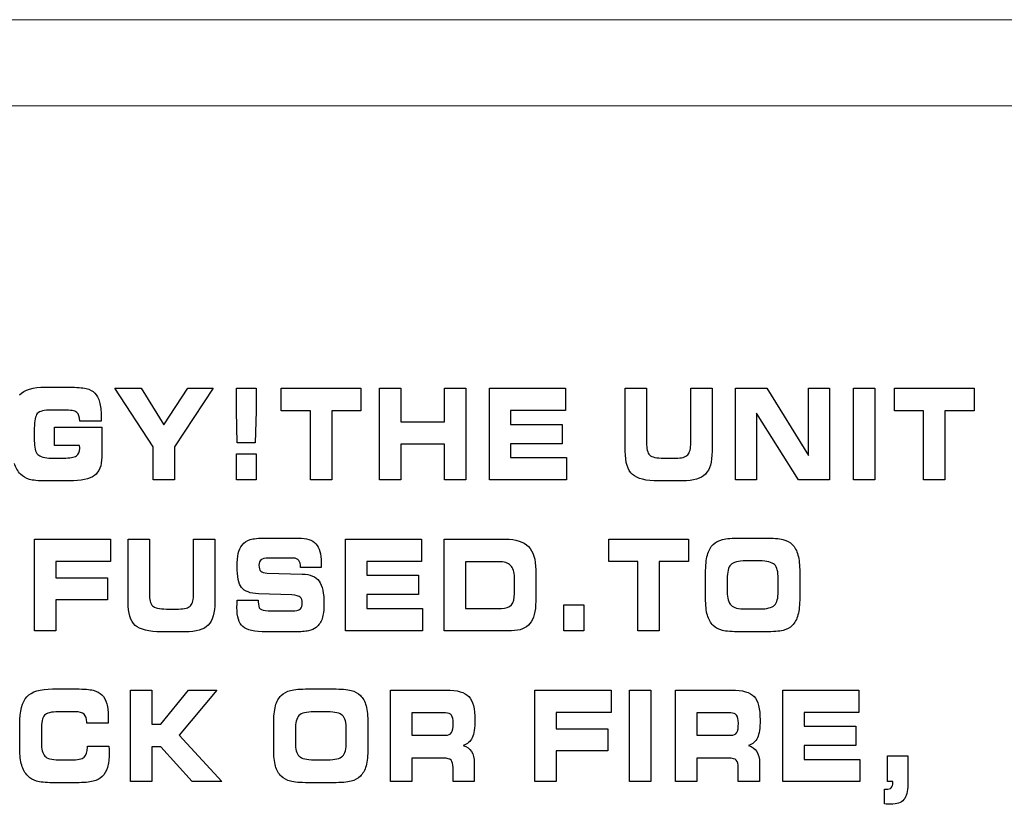
# Model space of a CAD drawing. Units: millimetres. Extents: x -947 to 680, y 488 to 1635.
# Drawn here: x -409 to -392, y 893 to 907 of the extents above; entities that cross this region are included whole.
import ezdxf

# ---------------------------------------------------------------- set-up
doc = ezdxf.new("R2010")
doc.units = ezdxf.units.MM

msp = doc.modelspace()

# ---------------------------------------------------------------- linework, layer by layer
at = {"lineweight": 15}
for points in [[(-201.398, 906.829), (-201.398, 906.829), (-623.51, 906.829), (-623.51, 906.829)], [(-201.398, 905.353), (-201.398, 905.353), (-623.51, 905.353), (-623.51, 905.353)]]:
    msp.add_open_spline(points, degree=3, dxfattribs=at)
for points in [[(-409.035, 900.409), (-408.954, 900.498), (-408.807, 900.542), (-408.594, 900.542)], [(-408.594, 900.542), (-408.594, 900.542), (-408.187, 900.542), (-408.187, 900.542)], [(-408.187, 900.542), (-408.056, 900.542), (-407.959, 900.535), (-407.897, 900.519)], [(-407.897, 900.519), (-407.834, 900.504), (-407.785, 900.477), (-407.749, 900.441)], [(-407.749, 900.441), (-407.711, 900.403), (-407.684, 900.352), (-407.666, 900.288)], [(-406.747, 899.52), (-406.747, 899.52), (-407.404, 900.523), (-407.404, 900.523)], [(-407.404, 900.523), (-407.404, 900.523), (-406.956, 900.523), (-406.956, 900.523)], [(-406.956, 900.523), (-406.956, 900.523), (-406.565, 899.9), (-406.565, 899.9)], [(-406.565, 899.9), (-406.565, 899.9), (-406.154, 900.523), (-406.154, 900.523)], [(-405.723, 900.523), (-405.723, 900.523), (-406.382, 899.52), (-406.382, 899.52)], [(-406.154, 900.523), (-406.154, 900.523), (-405.723, 900.523), (-405.723, 900.523)], [(-405.323, 900.131), (-405.323, 900.131), (-405.323, 900.523), (-405.323, 900.523)], [(-405.323, 900.523), (-405.323, 900.523), (-404.985, 900.523), (-404.985, 900.523)], [(-404.985, 900.523), (-404.985, 900.523), (-404.985, 900.131), (-404.985, 900.131)], [(-404.555, 900.139), (-404.555, 900.139), (-404.555, 900.523), (-404.555, 900.523)], [(-404.555, 900.523), (-404.555, 900.523), (-403.193, 900.523), (-403.193, 900.523)], [(-403.193, 900.523), (-403.193, 900.523), (-403.193, 900.139), (-403.193, 900.139)], [(-402.871, 898.957), (-402.871, 898.957), (-402.871, 900.523), (-402.871, 900.523)], [(-402.871, 900.523), (-402.871, 900.523), (-402.507, 900.523), (-402.507, 900.523)], [(-402.507, 900.523), (-402.507, 900.523), (-402.507, 899.948), (-402.507, 899.948)], [(-401.761, 899.948), (-401.761, 899.948), (-401.761, 900.523), (-401.761, 900.523)], [(-401.761, 900.523), (-401.761, 900.523), (-401.395, 900.523), (-401.395, 900.523)], [(-401.395, 900.523), (-401.395, 900.523), (-401.395, 898.957), (-401.395, 898.957)], [(-400.992, 898.957), (-400.992, 898.957), (-400.992, 900.523), (-400.992, 900.523)], [(-400.992, 900.523), (-400.992, 900.523), (-399.689, 900.523), (-399.689, 900.523)], [(-399.689, 900.523), (-399.689, 900.523), (-399.689, 900.141), (-399.689, 900.141)], [(-398.665, 900.523), (-398.665, 900.523), (-398.302, 900.523), (-398.302, 900.523)], [(-398.665, 899.446), (-398.665, 899.446), (-398.665, 900.523), (-398.665, 900.523)], [(-398.302, 900.523), (-398.302, 900.523), (-398.302, 899.594), (-398.302, 899.594)], [(-397.544, 899.594), (-397.544, 899.594), (-397.544, 900.523), (-397.544, 900.523)], [(-397.544, 900.523), (-397.544, 900.523), (-397.179, 900.523), (-397.179, 900.523)], [(-397.179, 900.523), (-397.179, 900.523), (-397.179, 899.446), (-397.179, 899.446)], [(-396.779, 898.957), (-396.779, 898.957), (-396.779, 900.523), (-396.779, 900.523)], [(-396.779, 900.523), (-396.779, 900.523), (-396.24, 900.523), (-396.24, 900.523)], [(-396.24, 900.523), (-396.24, 900.523), (-395.53, 899.375), (-395.53, 899.375)], [(-395.53, 899.375), (-395.53, 899.375), (-395.53, 900.523), (-395.53, 900.523)], [(-395.53, 900.523), (-395.53, 900.523), (-395.167, 900.523), (-395.167, 900.523)], [(-395.167, 900.523), (-395.167, 900.523), (-395.167, 898.957), (-395.167, 898.957)], [(-394.756, 898.957), (-394.756, 898.957), (-394.756, 900.523), (-394.756, 900.523)], [(-394.756, 900.523), (-394.756, 900.523), (-394.391, 900.523), (-394.391, 900.523)], [(-394.391, 900.523), (-394.391, 900.523), (-394.391, 898.957), (-394.391, 898.957)], [(-394.056, 900.139), (-394.056, 900.139), (-394.056, 900.523), (-394.056, 900.523)], [(-394.056, 900.523), (-394.056, 900.523), (-392.694, 900.523), (-392.694, 900.523)], [(-392.694, 900.523), (-392.694, 900.523), (-392.694, 900.139), (-392.694, 900.139)], [(-408.732, 900.092), (-408.766, 900.052), (-408.784, 899.969), (-408.784, 899.843)], [(-408.492, 900.151), (-408.617, 900.151), (-408.697, 900.131), (-408.732, 900.092)], [(-408.28, 900.151), (-408.28, 900.151), (-408.492, 900.151), (-408.492, 900.151)], [(-408.056, 900.111), (-408.089, 900.138), (-408.164, 900.151), (-408.28, 900.151)], [(-408.006, 899.962), (-408.006, 900.035), (-408.023, 900.084), (-408.056, 900.111)], [(-405.312, 899.592), (-405.312, 899.592), (-405.323, 900.131), (-405.323, 900.131)], [(-404.985, 900.131), (-404.985, 900.131), (-405.002, 899.592), (-405.002, 899.592)], [(-404.056, 900.139), (-404.056, 900.139), (-404.555, 900.139), (-404.555, 900.139)], [(-404.056, 898.957), (-404.056, 898.957), (-404.056, 900.139), (-404.056, 900.139)], [(-403.193, 900.139), (-403.193, 900.139), (-403.692, 900.139), (-403.692, 900.139)], [(-403.692, 900.139), (-403.692, 900.139), (-403.692, 898.957), (-403.692, 898.957)], [(-399.689, 900.141), (-399.689, 900.141), (-400.628, 900.141), (-400.628, 900.141)], [(-400.628, 900.141), (-400.628, 900.141), (-400.628, 899.905), (-400.628, 899.905)], [(-395.701, 898.957), (-395.701, 898.957), (-396.416, 900.096), (-396.416, 900.096)], [(-396.416, 900.096), (-396.416, 900.096), (-396.416, 898.957), (-396.416, 898.957)], [(-393.557, 900.139), (-393.557, 900.139), (-394.056, 900.139), (-394.056, 900.139)], [(-393.557, 898.957), (-393.557, 898.957), (-393.557, 900.139), (-393.557, 900.139)], [(-392.694, 900.139), (-392.694, 900.139), (-393.193, 900.139), (-393.193, 900.139)], [(-393.193, 900.139), (-393.193, 900.139), (-393.193, 898.957), (-393.193, 898.957)], [(-408.006, 899.958), (-408.006, 899.958), (-408.006, 899.962), (-408.006, 899.962)], [(-407.641, 899.958), (-407.641, 899.958), (-408.006, 899.958), (-408.006, 899.958)], [(-407.64, 899.993), (-407.64, 899.98), (-407.64, 899.969), (-407.641, 899.958)], [(-402.507, 899.948), (-402.507, 899.948), (-401.761, 899.948), (-401.761, 899.948)], [(-400.628, 899.905), (-400.628, 899.905), (-399.743, 899.905), (-399.743, 899.905)], [(-399.743, 899.905), (-399.743, 899.905), (-399.743, 899.575), (-399.743, 899.575)], [(-408.784, 899.843), (-408.784, 899.843), (-408.784, 899.625), (-408.784, 899.625)], [(-408.436, 899.543), (-408.436, 899.543), (-408.436, 899.859), (-408.436, 899.859)], [(-408.436, 899.859), (-408.436, 899.859), (-407.629, 899.859), (-407.629, 899.859)], [(-407.629, 899.859), (-407.629, 899.859), (-407.629, 899.345), (-407.629, 899.345)], [(-408.784, 899.625), (-408.784, 899.512), (-408.764, 899.435), (-408.725, 899.392)], [(-405.002, 899.592), (-405.002, 899.592), (-405.312, 899.592), (-405.312, 899.592)], [(-401.761, 899.569), (-401.761, 899.569), (-402.507, 899.569), (-402.507, 899.569)], [(-402.507, 899.569), (-402.507, 899.569), (-402.507, 898.957), (-402.507, 898.957)], [(-401.761, 898.957), (-401.761, 898.957), (-401.761, 899.569), (-401.761, 899.569)], [(-399.743, 899.575), (-399.743, 899.575), (-400.628, 899.575), (-400.628, 899.575)], [(-400.628, 899.575), (-400.628, 899.575), (-400.628, 899.336), (-400.628, 899.336)], [(-398.302, 899.594), (-398.302, 899.489), (-398.283, 899.417), (-398.247, 899.381)], [(-397.596, 899.385), (-397.561, 899.423), (-397.544, 899.493), (-397.544, 899.594)], [(-408.008, 899.543), (-408.008, 899.543), (-408.436, 899.543), (-408.436, 899.543)], [(-408.008, 899.537), (-408.008, 899.539), (-408.008, 899.541), (-408.008, 899.543)], [(-406.747, 898.957), (-406.747, 898.957), (-406.747, 899.52), (-406.747, 899.52)], [(-406.382, 899.52), (-406.382, 899.52), (-406.382, 898.957), (-406.382, 898.957)], [(-405.323, 898.957), (-405.323, 898.957), (-405.323, 899.401), (-405.323, 899.401)], [(-405.323, 899.401), (-405.323, 899.401), (-404.985, 899.401), (-404.985, 899.401)], [(-404.985, 899.401), (-404.985, 899.401), (-404.985, 898.957), (-404.985, 898.957)], [(-398.542, 899.049), (-398.624, 899.122), (-398.665, 899.255), (-398.665, 899.446)], [(-397.179, 899.446), (-397.179, 899.261), (-397.217, 899.131), (-397.293, 899.054)], [(-409.019, 899.054), (-409.067, 899.104), (-409.102, 899.165), (-409.123, 899.237)], [(-408.725, 899.392), (-408.685, 899.351), (-408.607, 899.329), (-408.491, 899.329)], [(-408.491, 899.329), (-408.491, 899.329), (-408.28, 899.329), (-408.28, 899.329)], [(-408.28, 899.329), (-408.175, 899.329), (-408.103, 899.342), (-408.064, 899.367)], [(-407.629, 899.345), (-407.629, 899.198), (-407.67, 899.093), (-407.754, 899.031)], [(-400.628, 899.336), (-400.628, 899.336), (-399.674, 899.336), (-399.674, 899.336)], [(-399.674, 899.336), (-399.674, 899.336), (-399.674, 898.957), (-399.674, 898.957)], [(-398.247, 899.381), (-398.21, 899.345), (-398.13, 899.327), (-398.007, 899.327)], [(-398.007, 899.327), (-398.007, 899.327), (-397.801, 899.327), (-397.801, 899.327)], [(-397.801, 899.327), (-397.699, 899.327), (-397.63, 899.346), (-397.596, 899.385)], [(-408.868, 898.964), (-408.927, 898.982), (-408.978, 899.012), (-409.019, 899.054)], [(-408.593, 898.938), (-408.717, 898.938), (-408.809, 898.947), (-408.868, 898.964)], [(-408.187, 898.938), (-408.187, 898.938), (-408.593, 898.938), (-408.593, 898.938)], [(-407.754, 899.031), (-407.836, 898.969), (-407.981, 898.938), (-408.187, 898.938)], [(-406.382, 898.957), (-406.382, 898.957), (-406.747, 898.957), (-406.747, 898.957)], [(-404.985, 898.957), (-404.985, 898.957), (-405.323, 898.957), (-405.323, 898.957)], [(-403.692, 898.957), (-403.692, 898.957), (-404.056, 898.957), (-404.056, 898.957)], [(-402.507, 898.957), (-402.507, 898.957), (-402.871, 898.957), (-402.871, 898.957)], [(-401.395, 898.957), (-401.395, 898.957), (-401.761, 898.957), (-401.761, 898.957)], [(-399.674, 898.957), (-399.674, 898.957), (-400.992, 898.957), (-400.992, 898.957)], [(-398.091, 898.938), (-398.31, 898.938), (-398.46, 898.975), (-398.542, 899.049)], [(-397.685, 898.938), (-397.685, 898.938), (-398.091, 898.938), (-398.091, 898.938)], [(-397.293, 899.054), (-397.368, 898.976), (-397.499, 898.938), (-397.685, 898.938)], [(-396.416, 898.957), (-396.416, 898.957), (-396.779, 898.957), (-396.779, 898.957)], [(-395.167, 898.957), (-395.167, 898.957), (-395.701, 898.957), (-395.701, 898.957)], [(-394.391, 898.957), (-394.391, 898.957), (-394.756, 898.957), (-394.756, 898.957)], [(-393.193, 898.957), (-393.193, 898.957), (-393.557, 898.957), (-393.557, 898.957)], [(-408.78, 896.376), (-408.78, 896.376), (-408.78, 897.941), (-408.78, 897.941)], [(-408.78, 897.941), (-408.78, 897.941), (-407.477, 897.941), (-407.477, 897.941)], [(-407.477, 897.941), (-407.477, 897.941), (-407.477, 897.56), (-407.477, 897.56)], [(-407.178, 897.941), (-407.178, 897.941), (-406.814, 897.941), (-406.814, 897.941)], [(-407.178, 896.864), (-407.178, 896.864), (-407.178, 897.941), (-407.178, 897.941)], [(-406.814, 897.941), (-406.814, 897.941), (-406.814, 897.013), (-406.814, 897.013)], [(-406.056, 897.013), (-406.056, 897.013), (-406.056, 897.941), (-406.056, 897.941)], [(-406.056, 897.941), (-406.056, 897.941), (-405.692, 897.941), (-405.692, 897.941)], [(-405.692, 897.941), (-405.692, 897.941), (-405.692, 896.864), (-405.692, 896.864)], [(-405.227, 897.84), (-405.192, 897.884), (-405.146, 897.915), (-405.09, 897.933)], [(-405.09, 897.933), (-405.034, 897.951), (-404.943, 897.96), (-404.817, 897.96)], [(-404.817, 897.96), (-404.817, 897.96), (-404.261, 897.96), (-404.261, 897.96)], [(-404.261, 897.96), (-404.123, 897.96), (-404.024, 897.927), (-403.963, 897.862)], [(-403.456, 896.376), (-403.456, 896.376), (-403.456, 897.941), (-403.456, 897.941)], [(-403.456, 897.941), (-403.456, 897.941), (-402.152, 897.941), (-402.152, 897.941)], [(-402.152, 897.941), (-402.152, 897.941), (-402.152, 897.56), (-402.152, 897.56)], [(-401.766, 896.376), (-401.766, 896.376), (-401.766, 897.941), (-401.766, 897.941)], [(-401.766, 897.941), (-401.766, 897.941), (-400.72, 897.941), (-400.72, 897.941)], [(-400.72, 897.941), (-400.538, 897.941), (-400.406, 897.899), (-400.323, 897.816)], [(-398.947, 897.558), (-398.947, 897.558), (-398.947, 897.941), (-398.947, 897.941)], [(-398.947, 897.941), (-398.947, 897.941), (-397.585, 897.941), (-397.585, 897.941)], [(-397.585, 897.941), (-397.585, 897.941), (-397.585, 897.558), (-397.585, 897.558)], [(-397.161, 897.851), (-397.12, 897.89), (-397.067, 897.918), (-397.001, 897.935)], [(-397.001, 897.935), (-396.934, 897.952), (-396.834, 897.96), (-396.698, 897.96)], [(-396.698, 897.96), (-396.698, 897.96), (-396.27, 897.96), (-396.27, 897.96)], [(-396.27, 897.96), (-396.134, 897.96), (-396.033, 897.952), (-395.966, 897.935)], [(-395.966, 897.935), (-395.899, 897.918), (-395.845, 897.89), (-395.806, 897.851)], [(-405.291, 897.695), (-405.277, 897.754), (-405.256, 897.802), (-405.227, 897.84)], [(-400.323, 897.816), (-400.24, 897.732), (-400.199, 897.599), (-400.199, 897.416)], [(-397.26, 897.669), (-397.24, 897.745), (-397.206, 897.806), (-397.161, 897.851)], [(-395.806, 897.851), (-395.761, 897.807), (-395.729, 897.746), (-395.708, 897.67)], [(-407.477, 897.56), (-407.477, 897.56), (-408.416, 897.56), (-408.416, 897.56)], [(-408.416, 897.56), (-408.416, 897.56), (-408.416, 897.28), (-408.416, 897.28)], [(-404.766, 897.617), (-404.836, 897.617), (-404.882, 897.608), (-404.904, 897.589)], [(-404.346, 897.617), (-404.346, 897.617), (-404.766, 897.617), (-404.766, 897.617)], [(-404.256, 897.578), (-404.276, 897.604), (-404.306, 897.617), (-404.346, 897.617)], [(-404.226, 897.461), (-404.226, 897.513), (-404.236, 897.551), (-404.256, 897.578)], [(-402.152, 897.56), (-402.152, 897.56), (-403.092, 897.56), (-403.092, 897.56)], [(-403.092, 897.56), (-403.092, 897.56), (-403.092, 897.323), (-403.092, 897.323)], [(-400.831, 897.556), (-400.831, 897.556), (-401.402, 897.556), (-401.402, 897.556)], [(-401.402, 897.556), (-401.402, 897.556), (-401.402, 896.757), (-401.402, 896.757)], [(-400.628, 897.491), (-400.671, 897.534), (-400.739, 897.556), (-400.831, 897.556)], [(-398.448, 897.558), (-398.448, 897.558), (-398.947, 897.558), (-398.947, 897.558)], [(-398.448, 896.376), (-398.448, 896.376), (-398.448, 897.558), (-398.448, 897.558)], [(-397.585, 897.558), (-397.585, 897.558), (-398.084, 897.558), (-398.084, 897.558)], [(-398.084, 897.558), (-398.084, 897.558), (-398.084, 896.376), (-398.084, 896.376)], [(-397.29, 897.358), (-397.29, 897.489), (-397.28, 897.593), (-397.26, 897.669)], [(-396.6, 897.569), (-396.731, 897.569), (-396.817, 897.548), (-396.858, 897.505)], [(-396.367, 897.569), (-396.367, 897.569), (-396.6, 897.569), (-396.6, 897.569)], [(-396.11, 897.506), (-396.153, 897.548), (-396.238, 897.569), (-396.367, 897.569)], [(-395.708, 897.67), (-395.688, 897.594), (-395.678, 897.496), (-395.678, 897.377)], [(-404.908, 897.396), (-404.887, 897.376), (-404.85, 897.363), (-404.795, 897.358)], [(-404.226, 897.455), (-404.226, 897.455), (-404.226, 897.461), (-404.226, 897.461)], [(-403.875, 897.455), (-403.875, 897.455), (-404.226, 897.455), (-404.226, 897.455)], [(-403.872, 897.509), (-403.873, 897.498), (-403.874, 897.48), (-403.875, 897.455)], [(-400.562, 897.288), (-400.562, 897.38), (-400.584, 897.448), (-400.628, 897.491)], [(-400.199, 897.416), (-400.199, 897.416), (-400.199, 896.878), (-400.199, 896.878)], [(-396.858, 897.505), (-396.899, 897.462), (-396.919, 897.381), (-396.919, 897.261)], [(-396.047, 897.27), (-396.047, 897.384), (-396.068, 897.463), (-396.11, 897.506)], [(-395.678, 897.377), (-395.678, 897.377), (-395.678, 896.94), (-395.678, 896.94)], [(-408.416, 897.28), (-408.416, 897.28), (-407.532, 897.28), (-407.532, 897.28)], [(-407.532, 897.28), (-407.532, 897.28), (-407.532, 896.902), (-407.532, 896.902)], [(-404.795, 897.358), (-404.795, 897.358), (-404.196, 897.345), (-404.196, 897.345)], [(-404.196, 897.345), (-404.059, 897.34), (-403.963, 897.3), (-403.907, 897.224)], [(-403.092, 897.323), (-403.092, 897.323), (-402.207, 897.323), (-402.207, 897.323)], [(-402.207, 897.323), (-402.207, 897.323), (-402.207, 896.994), (-402.207, 896.994)], [(-400.562, 897.013), (-400.562, 897.013), (-400.562, 897.288), (-400.562, 897.288)], [(-397.29, 896.931), (-397.29, 896.931), (-397.29, 897.358), (-397.29, 897.358)], [(-396.919, 897.261), (-396.919, 897.261), (-396.919, 897.043), (-396.919, 897.043)], [(-396.047, 897.048), (-396.047, 897.048), (-396.047, 897.27), (-396.047, 897.27)], [(-404.945, 897.007), (-405.088, 897.012), (-405.185, 897.048), (-405.235, 897.114)], [(-396.919, 897.043), (-396.919, 896.931), (-396.898, 896.853), (-396.855, 896.811)], [(-396.11, 896.812), (-396.068, 896.854), (-396.047, 896.933), (-396.047, 897.048)], [(-407.532, 896.902), (-407.532, 896.902), (-408.416, 896.902), (-408.416, 896.902)], [(-408.416, 896.902), (-408.416, 896.902), (-408.416, 896.376), (-408.416, 896.376)], [(-406.814, 897.013), (-406.814, 896.907), (-406.796, 896.836), (-406.759, 896.8)], [(-406.109, 896.803), (-406.074, 896.841), (-406.056, 896.911), (-406.056, 897.013)], [(-405.313, 896.818), (-405.312, 896.839), (-405.311, 896.865), (-405.309, 896.896)], [(-405.309, 896.896), (-405.309, 896.896), (-404.95, 896.897), (-404.95, 896.897)], [(-404.95, 896.897), (-404.95, 896.897), (-404.95, 896.869), (-404.95, 896.869)], [(-404.95, 896.869), (-404.95, 896.81), (-404.938, 896.77), (-404.917, 896.749)], [(-404.373, 896.99), (-404.373, 896.99), (-404.945, 897.007), (-404.945, 897.007)], [(-404.229, 896.949), (-404.252, 896.969), (-404.3, 896.983), (-404.373, 896.99)], [(-402.207, 896.994), (-402.207, 896.994), (-403.092, 896.994), (-403.092, 896.994)], [(-403.092, 896.994), (-403.092, 896.994), (-403.092, 896.754), (-403.092, 896.754)], [(-400.616, 896.819), (-400.58, 896.86), (-400.562, 896.925), (-400.562, 897.013)], [(-400.199, 896.878), (-400.199, 896.704), (-400.231, 896.576), (-400.298, 896.496)], [(-397.26, 896.642), (-397.28, 896.715), (-397.29, 896.811), (-397.29, 896.931)], [(-395.678, 896.94), (-395.678, 896.82), (-395.688, 896.722), (-395.708, 896.646)], [(-407.055, 896.467), (-407.137, 896.541), (-407.178, 896.673), (-407.178, 896.864)], [(-406.759, 896.8), (-406.723, 896.764), (-406.643, 896.746), (-406.52, 896.746)], [(-406.52, 896.746), (-406.52, 896.746), (-406.314, 896.746), (-406.314, 896.746)], [(-406.314, 896.746), (-406.212, 896.746), (-406.143, 896.765), (-406.109, 896.803)], [(-405.692, 896.864), (-405.692, 896.68), (-405.73, 896.549), (-405.805, 896.472)], [(-404.917, 896.749), (-404.895, 896.729), (-404.849, 896.718), (-404.779, 896.718)], [(-404.779, 896.718), (-404.779, 896.718), (-404.321, 896.718), (-404.321, 896.718)], [(-404.321, 896.718), (-404.276, 896.718), (-404.244, 896.729), (-404.225, 896.749)], [(-403.092, 896.754), (-403.092, 896.754), (-402.138, 896.754), (-402.138, 896.754)], [(-402.138, 896.754), (-402.138, 896.754), (-402.138, 896.376), (-402.138, 896.376)], [(-401.402, 896.757), (-401.402, 896.757), (-400.786, 896.757), (-400.786, 896.757)], [(-400.786, 896.757), (-400.708, 896.757), (-400.652, 896.777), (-400.616, 896.819)], [(-399.715, 896.376), (-399.715, 896.376), (-399.715, 896.819), (-399.715, 896.819)], [(-399.715, 896.819), (-399.715, 896.819), (-399.377, 896.819), (-399.377, 896.819)], [(-399.377, 896.819), (-399.377, 896.819), (-399.377, 896.376), (-399.377, 896.376)], [(-396.855, 896.811), (-396.812, 896.769), (-396.726, 896.748), (-396.598, 896.748)], [(-396.598, 896.748), (-396.598, 896.748), (-396.367, 896.748), (-396.367, 896.748)], [(-396.367, 896.748), (-396.238, 896.748), (-396.153, 896.769), (-396.11, 896.812)], [(-403.855, 896.584), (-403.875, 896.524), (-403.91, 896.473), (-403.958, 896.431)], [(-397.161, 896.466), (-397.206, 896.511), (-397.24, 896.57), (-397.26, 896.642)], [(-395.708, 896.646), (-395.729, 896.571), (-395.761, 896.511), (-395.806, 896.466)], [(-408.416, 896.376), (-408.416, 896.376), (-408.78, 896.376), (-408.78, 896.376)], [(-406.605, 896.356), (-406.823, 896.356), (-406.973, 896.394), (-407.055, 896.467)], [(-405.805, 896.472), (-405.881, 896.395), (-406.012, 896.356), (-406.198, 896.356)], [(-404.813, 896.356), (-405.012, 896.356), (-405.146, 896.386), (-405.213, 896.445)], [(-404.089, 896.374), (-404.144, 896.363), (-404.223, 896.356), (-404.328, 896.356)], [(-403.958, 896.431), (-403.99, 896.405), (-404.034, 896.386), (-404.089, 896.374)], [(-402.138, 896.376), (-402.138, 896.376), (-403.456, 896.376), (-403.456, 896.376)], [(-400.614, 896.376), (-400.614, 896.376), (-401.766, 896.376), (-401.766, 896.376)], [(-400.298, 896.496), (-400.364, 896.416), (-400.469, 896.376), (-400.614, 896.376)], [(-399.377, 896.376), (-399.377, 896.376), (-399.715, 896.376), (-399.715, 896.376)], [(-398.084, 896.376), (-398.084, 896.376), (-398.448, 896.376), (-398.448, 896.376)], [(-397.003, 896.381), (-397.067, 896.398), (-397.12, 896.426), (-397.161, 896.466)], [(-396.697, 896.356), (-396.836, 896.356), (-396.938, 896.365), (-397.003, 896.381)], [(-395.964, 896.381), (-396.03, 896.365), (-396.132, 896.356), (-396.27, 896.356)], [(-395.806, 896.466), (-395.846, 896.426), (-395.899, 896.398), (-395.964, 896.381)], [(-406.198, 896.356), (-406.198, 896.356), (-406.605, 896.356), (-406.605, 896.356)], [(-404.328, 896.356), (-404.328, 896.356), (-404.813, 896.356), (-404.813, 896.356)], [(-396.27, 896.356), (-396.27, 896.356), (-396.697, 896.356), (-396.697, 896.356)], [(-408.912, 895.246), (-408.83, 895.334), (-408.683, 895.379), (-408.47, 895.379)], [(-408.47, 895.379), (-408.47, 895.379), (-408.063, 895.379), (-408.063, 895.379)], [(-408.063, 895.379), (-407.932, 895.379), (-407.836, 895.371), (-407.774, 895.356)], [(-407.774, 895.356), (-407.712, 895.34), (-407.663, 895.314), (-407.627, 895.278)], [(-407.135, 893.794), (-407.135, 893.794), (-407.135, 895.36), (-407.135, 895.36)], [(-407.135, 895.36), (-407.135, 895.36), (-406.772, 895.36), (-406.772, 895.36)], [(-406.772, 895.36), (-406.772, 895.36), (-406.772, 894.778), (-406.772, 894.778)], [(-406.619, 894.778), (-406.619, 894.778), (-406.141, 895.36), (-406.141, 895.36)], [(-405.657, 895.36), (-405.657, 895.36), (-406.303, 894.587), (-406.303, 894.587)], [(-406.141, 895.36), (-406.141, 895.36), (-405.657, 895.36), (-405.657, 895.36)], [(-404.555, 895.269), (-404.515, 895.309), (-404.462, 895.337), (-404.395, 895.354)], [(-404.395, 895.354), (-404.329, 895.371), (-404.228, 895.379), (-404.093, 895.379)], [(-404.093, 895.379), (-404.093, 895.379), (-403.665, 895.379), (-403.665, 895.379)], [(-403.665, 895.379), (-403.529, 895.379), (-403.428, 895.371), (-403.361, 895.354)], [(-403.361, 895.354), (-403.294, 895.337), (-403.24, 895.309), (-403.201, 895.269)], [(-402.687, 893.794), (-402.687, 893.794), (-402.687, 895.36), (-402.687, 895.36)], [(-402.687, 895.36), (-402.687, 895.36), (-401.729, 895.36), (-401.729, 895.36)], [(-401.729, 895.36), (-401.54, 895.36), (-401.411, 895.323), (-401.343, 895.249)], [(-400.211, 893.794), (-400.211, 893.794), (-400.211, 895.36), (-400.211, 895.36)], [(-400.211, 895.36), (-400.211, 895.36), (-398.908, 895.36), (-398.908, 895.36)], [(-398.908, 895.36), (-398.908, 895.36), (-398.908, 894.978), (-398.908, 894.978)], [(-398.593, 893.794), (-398.593, 893.794), (-398.593, 895.36), (-398.593, 895.36)], [(-398.593, 895.36), (-398.593, 895.36), (-398.228, 895.36), (-398.228, 895.36)], [(-398.228, 895.36), (-398.228, 895.36), (-398.228, 893.794), (-398.228, 893.794)], [(-397.804, 893.794), (-397.804, 893.794), (-397.804, 895.36), (-397.804, 895.36)], [(-397.804, 895.36), (-397.804, 895.36), (-396.846, 895.36), (-396.846, 895.36)], [(-396.846, 895.36), (-396.656, 895.36), (-396.528, 895.323), (-396.46, 895.249)], [(-395.967, 893.794), (-395.967, 893.794), (-395.967, 895.36), (-395.967, 895.36)], [(-395.967, 895.36), (-395.967, 895.36), (-394.664, 895.36), (-394.664, 895.36)], [(-394.664, 895.36), (-394.664, 895.36), (-394.664, 894.978), (-394.664, 894.978)], [(-409.033, 894.776), (-409.033, 895), (-408.993, 895.157), (-408.912, 895.246)], [(-407.627, 895.278), (-407.59, 895.24), (-407.562, 895.189), (-407.544, 895.125)], [(-404.655, 895.088), (-404.635, 895.164), (-404.601, 895.225), (-404.555, 895.269)], [(-403.201, 895.269), (-403.157, 895.225), (-403.124, 895.165), (-403.104, 895.089)], [(-404.685, 894.776), (-404.685, 894.907), (-404.675, 895.011), (-404.655, 895.088)], [(-403.104, 895.089), (-403.083, 895.012), (-403.073, 894.914), (-403.073, 894.795)], [(-408.609, 894.928), (-408.645, 894.889), (-408.662, 894.805), (-408.662, 894.68)], [(-408.368, 894.988), (-408.494, 894.988), (-408.574, 894.968), (-408.609, 894.928)], [(-408.077, 894.988), (-408.077, 894.988), (-408.368, 894.988), (-408.368, 894.988)], [(-407.931, 894.945), (-407.961, 894.973), (-408.01, 894.988), (-408.077, 894.988)], [(-407.885, 894.811), (-407.885, 894.872), (-407.9, 894.916), (-407.931, 894.945)], [(-404.253, 894.923), (-404.293, 894.881), (-404.314, 894.799), (-404.314, 894.68)], [(-403.994, 894.988), (-404.126, 894.988), (-404.213, 894.966), (-404.253, 894.923)], [(-403.762, 894.988), (-403.762, 894.988), (-403.994, 894.988), (-403.994, 894.988)], [(-403.505, 894.924), (-403.548, 894.966), (-403.633, 894.988), (-403.762, 894.988)], [(-403.442, 894.688), (-403.442, 894.803), (-403.463, 894.882), (-403.505, 894.924)], [(-401.743, 894.97), (-401.743, 894.97), (-402.322, 894.97), (-402.322, 894.97)], [(-402.322, 894.97), (-402.322, 894.97), (-402.322, 894.587), (-402.322, 894.587)], [(-401.642, 894.928), (-401.663, 894.956), (-401.697, 894.97), (-401.743, 894.97)], [(-398.908, 894.978), (-398.908, 894.978), (-399.847, 894.978), (-399.847, 894.978)], [(-399.847, 894.978), (-399.847, 894.978), (-399.847, 894.699), (-399.847, 894.699)], [(-396.859, 894.97), (-396.859, 894.97), (-397.438, 894.97), (-397.438, 894.97)], [(-397.438, 894.97), (-397.438, 894.97), (-397.438, 894.587), (-397.438, 894.587)], [(-396.759, 894.928), (-396.78, 894.956), (-396.813, 894.97), (-396.859, 894.97)], [(-394.664, 894.978), (-394.664, 894.978), (-395.604, 894.978), (-395.604, 894.978)], [(-395.604, 894.978), (-395.604, 894.978), (-395.604, 894.742), (-395.604, 894.742)], [(-409.033, 894.349), (-409.033, 894.349), (-409.033, 894.776), (-409.033, 894.776)], [(-408.662, 894.68), (-408.662, 894.68), (-408.662, 894.462), (-408.662, 894.462)], [(-407.885, 894.795), (-407.885, 894.795), (-407.885, 894.811), (-407.885, 894.811)], [(-407.519, 894.795), (-407.519, 894.795), (-407.885, 894.795), (-407.885, 894.795)], [(-407.517, 894.83), (-407.517, 894.818), (-407.518, 894.806), (-407.519, 894.795)], [(-406.772, 894.778), (-406.772, 894.778), (-406.619, 894.778), (-406.619, 894.778)], [(-404.685, 894.349), (-404.685, 894.349), (-404.685, 894.776), (-404.685, 894.776)], [(-404.314, 894.68), (-404.314, 894.68), (-404.314, 894.462), (-404.314, 894.462)], [(-403.442, 894.466), (-403.442, 894.466), (-403.442, 894.688), (-403.442, 894.688)], [(-403.073, 894.795), (-403.073, 894.795), (-403.073, 894.359), (-403.073, 894.359)], [(-399.847, 894.699), (-399.847, 894.699), (-398.962, 894.699), (-398.962, 894.699)], [(-398.962, 894.699), (-398.962, 894.699), (-398.962, 894.32), (-398.962, 894.32)], [(-395.604, 894.742), (-395.604, 894.742), (-394.719, 894.742), (-394.719, 894.742)], [(-394.719, 894.742), (-394.719, 894.742), (-394.719, 894.412), (-394.719, 894.412)], [(-406.303, 894.587), (-406.303, 894.587), (-405.573, 893.794), (-405.573, 893.794)], [(-402.322, 894.587), (-402.322, 894.587), (-401.743, 894.587), (-401.743, 894.587)], [(-401.743, 894.587), (-401.694, 894.587), (-401.66, 894.602), (-401.641, 894.631)], [(-401.286, 894.545), (-401.317, 894.479), (-401.368, 894.435), (-401.439, 894.412)], [(-397.438, 894.587), (-397.438, 894.587), (-396.859, 894.587), (-396.859, 894.587)], [(-396.859, 894.587), (-396.811, 894.587), (-396.776, 894.602), (-396.757, 894.631)], [(-396.403, 894.545), (-396.433, 894.479), (-396.484, 894.435), (-396.555, 894.412)], [(-409, 894.074), (-409.022, 894.147), (-409.033, 894.238), (-409.033, 894.349)], [(-408.662, 894.462), (-408.662, 894.349), (-408.643, 894.272), (-408.603, 894.23)], [(-407.929, 894.212), (-407.893, 894.243), (-407.875, 894.299), (-407.875, 894.382)], [(-407.875, 894.382), (-407.875, 894.382), (-407.875, 894.399), (-407.875, 894.399)], [(-407.875, 894.399), (-407.875, 894.399), (-407.506, 894.399), (-407.506, 894.399)], [(-407.506, 894.399), (-407.506, 894.396), (-407.505, 894.392), (-407.505, 894.387)], [(-406.619, 894.386), (-406.619, 894.386), (-406.772, 894.386), (-406.772, 894.386)], [(-406.772, 894.386), (-406.772, 894.386), (-406.772, 893.794), (-406.772, 893.794)], [(-406.079, 893.794), (-406.079, 893.794), (-406.619, 894.386), (-406.619, 894.386)], [(-404.655, 894.06), (-404.675, 894.133), (-404.685, 894.23), (-404.685, 894.349)], [(-404.314, 894.462), (-404.314, 894.349), (-404.293, 894.272), (-404.25, 894.23)], [(-403.505, 894.23), (-403.463, 894.272), (-403.442, 894.351), (-403.442, 894.466)], [(-403.073, 894.359), (-403.073, 894.238), (-403.083, 894.14), (-403.104, 894.065)], [(-401.439, 894.412), (-401.376, 894.393), (-401.329, 894.358), (-401.298, 894.308)], [(-396.555, 894.412), (-396.493, 894.393), (-396.445, 894.358), (-396.414, 894.308)], [(-394.719, 894.412), (-394.719, 894.412), (-395.604, 894.412), (-395.604, 894.412)], [(-395.604, 894.412), (-395.604, 894.412), (-395.604, 894.173), (-395.604, 894.173)], [(-408.603, 894.23), (-408.564, 894.188), (-408.486, 894.166), (-408.368, 894.166)], [(-408.157, 894.166), (-408.041, 894.166), (-407.965, 894.181), (-407.929, 894.212)], [(-404.25, 894.23), (-404.207, 894.188), (-404.121, 894.166), (-403.993, 894.166)], [(-403.762, 894.166), (-403.633, 894.166), (-403.548, 894.188), (-403.505, 894.23)], [(-401.779, 894.195), (-401.779, 894.195), (-402.322, 894.195), (-402.322, 894.195)], [(-402.322, 894.195), (-402.322, 894.195), (-402.322, 893.794), (-402.322, 893.794)], [(-401.648, 894.16), (-401.67, 894.183), (-401.714, 894.195), (-401.779, 894.195)], [(-401.298, 894.308), (-401.266, 894.258), (-401.25, 894.194), (-401.25, 894.115)], [(-398.962, 894.32), (-398.962, 894.32), (-399.847, 894.32), (-399.847, 894.32)], [(-399.847, 894.32), (-399.847, 894.32), (-399.847, 893.794), (-399.847, 893.794)], [(-396.895, 894.195), (-396.895, 894.195), (-397.438, 894.195), (-397.438, 894.195)], [(-397.438, 894.195), (-397.438, 894.195), (-397.438, 893.794), (-397.438, 893.794)], [(-396.764, 894.16), (-396.786, 894.183), (-396.83, 894.195), (-396.895, 894.195)], [(-396.414, 894.308), (-396.382, 894.258), (-396.366, 894.194), (-396.366, 894.115)], [(-395.604, 894.173), (-395.604, 894.173), (-394.65, 894.173), (-394.65, 894.173)], [(-394.65, 894.173), (-394.65, 894.173), (-394.65, 893.794), (-394.65, 893.794)], [(-394.173, 893.794), (-394.173, 893.794), (-394.173, 894.236), (-394.173, 894.236)], [(-394.173, 894.236), (-394.173, 894.236), (-393.827, 894.236), (-393.827, 894.236)], [(-393.827, 894.236), (-393.827, 894.236), (-393.827, 893.742), (-393.827, 893.742)], [(-408.895, 893.89), (-408.944, 893.941), (-408.979, 894.001), (-409, 894.074)], [(-408.368, 894.166), (-408.368, 894.166), (-408.157, 894.166), (-408.157, 894.166)], [(-407.531, 894.037), (-407.551, 893.972), (-407.58, 893.919), (-407.622, 893.88)], [(-404.555, 893.884), (-404.601, 893.929), (-404.635, 893.988), (-404.655, 894.06)], [(-403.993, 894.166), (-403.993, 894.166), (-403.762, 894.166), (-403.762, 894.166)], [(-403.104, 894.065), (-403.124, 893.989), (-403.157, 893.929), (-403.201, 893.884)], [(-401.614, 894.033), (-401.614, 894.094), (-401.626, 894.137), (-401.648, 894.16)], [(-401.614, 893.794), (-401.614, 893.794), (-401.614, 894.033), (-401.614, 894.033)], [(-401.25, 894.115), (-401.25, 894.115), (-401.25, 893.794), (-401.25, 893.794)], [(-396.731, 894.033), (-396.731, 894.094), (-396.742, 894.137), (-396.764, 894.16)], [(-396.731, 893.794), (-396.731, 893.794), (-396.731, 894.033), (-396.731, 894.033)], [(-396.366, 894.115), (-396.366, 894.115), (-396.366, 893.794), (-396.366, 893.794)], [(-408.745, 893.801), (-408.804, 893.819), (-408.854, 893.848), (-408.895, 893.89)], [(-407.622, 893.88), (-407.661, 893.842), (-407.713, 893.815), (-407.778, 893.799)], [(-404.398, 893.8), (-404.462, 893.816), (-404.515, 893.844), (-404.555, 893.884)], [(-403.201, 893.884), (-403.241, 893.844), (-403.294, 893.816), (-403.36, 893.8)], [(-408.47, 893.775), (-408.595, 893.775), (-408.686, 893.784), (-408.745, 893.801)], [(-408.063, 893.775), (-408.063, 893.775), (-408.47, 893.775), (-408.47, 893.775)], [(-407.778, 893.799), (-407.842, 893.783), (-407.938, 893.775), (-408.063, 893.775)], [(-406.772, 893.794), (-406.772, 893.794), (-407.135, 893.794), (-407.135, 893.794)], [(-405.573, 893.794), (-405.573, 893.794), (-406.079, 893.794), (-406.079, 893.794)], [(-404.092, 893.775), (-404.231, 893.775), (-404.333, 893.783), (-404.398, 893.8)], [(-403.665, 893.775), (-403.665, 893.775), (-404.092, 893.775), (-404.092, 893.775)], [(-403.36, 893.8), (-403.425, 893.783), (-403.527, 893.775), (-403.665, 893.775)], [(-402.322, 893.794), (-402.322, 893.794), (-402.687, 893.794), (-402.687, 893.794)], [(-401.25, 893.794), (-401.25, 893.794), (-401.614, 893.794), (-401.614, 893.794)], [(-399.847, 893.794), (-399.847, 893.794), (-400.211, 893.794), (-400.211, 893.794)], [(-398.228, 893.794), (-398.228, 893.794), (-398.593, 893.794), (-398.593, 893.794)], [(-397.438, 893.794), (-397.438, 893.794), (-397.804, 893.794), (-397.804, 893.794)], [(-396.366, 893.794), (-396.366, 893.794), (-396.731, 893.794), (-396.731, 893.794)], [(-394.65, 893.794), (-394.65, 893.794), (-395.967, 893.794), (-395.967, 893.794)], [(-394.199, 893.664), (-394.157, 893.664), (-394.127, 893.673), (-394.11, 893.689)], [(-394.084, 893.794), (-394.084, 893.794), (-394.173, 893.794), (-394.173, 893.794)], [(-394.11, 893.689), (-394.093, 893.707), (-394.084, 893.736), (-394.084, 893.777)], [(-394.084, 893.777), (-394.084, 893.777), (-394.084, 893.794), (-394.084, 893.794)], [(-393.827, 893.742), (-393.827, 893.623), (-393.849, 893.537), (-393.895, 893.485)], [(-394.226, 893.413), (-394.226, 893.413), (-394.226, 893.664), (-394.226, 893.664)], [(-394.226, 893.664), (-394.226, 893.664), (-394.199, 893.664), (-394.199, 893.664)], [(-394.17, 893.407), (-394.187, 893.408), (-394.206, 893.41), (-394.226, 893.413)]]:
    msp.add_open_spline(points, degree=3)
for points, knots in [([(-407.666, 900.288), (-407.648, 900.223), (-407.639, 900.143), (-407.639, 900.046), (-407.639, 900.023), (-407.64, 900.005), (-407.64, 899.993)], [32, 32, 32, 32, 33, 33, 33, 34, 34, 34, 34]), ([(-408.064, 899.367), (-408.024, 899.391), (-408.004, 899.435), (-408.004, 899.495), (-408.004, 899.504), (-408.006, 899.518), (-408.008, 899.537)], [11, 11, 11, 11, 12, 12, 12, 13, 13, 13, 13]), ([(-403.963, 897.862), (-403.902, 897.796), (-403.872, 897.689), (-403.872, 897.541), (-403.872, 897.531), (-403.872, 897.521), (-403.872, 897.509)], [18, 18, 18, 18, 19, 19, 19, 20, 20, 20, 20]), ([(-405.235, 897.114), (-405.285, 897.18), (-405.311, 897.299), (-405.311, 897.474), (-405.311, 897.563), (-405.304, 897.638), (-405.291, 897.695)], [11, 11, 11, 11, 12, 12, 12, 13, 13, 13, 13]), ([(-404.904, 897.589), (-404.927, 897.571), (-404.938, 897.539), (-404.938, 897.494), (-404.938, 897.449), (-404.928, 897.416), (-404.908, 897.396)], [27, 27, 27, 27, 28, 28, 28, 29, 29, 29, 29]), ([(-403.907, 897.224), (-403.852, 897.148), (-403.824, 897.019), (-403.824, 896.836), (-403.824, 896.727), (-403.834, 896.643), (-403.855, 896.584)], [32, 32, 32, 32, 33, 33, 33, 34, 34, 34, 34]), ([(-404.225, 896.749), (-404.206, 896.768), (-404.196, 896.801), (-404.196, 896.848), (-404.196, 896.895), (-404.208, 896.928), (-404.229, 896.949)], [6, 6, 6, 6, 7, 7, 7, 8, 8, 8, 8]), ([(-405.213, 896.445), (-405.28, 896.503), (-405.314, 896.612), (-405.314, 896.772), (-405.314, 896.781), (-405.313, 896.796), (-405.313, 896.818)], [39, 39, 39, 39, 40, 40, 40, 41, 41, 41, 41]), ([(-401.343, 895.249), (-401.275, 895.176), (-401.24, 895.042), (-401.24, 894.847), (-401.24, 894.712), (-401.256, 894.611), (-401.286, 894.545)], [1, 1, 1, 1, 2, 2, 2, 3, 3, 3, 3]), ([(-396.46, 895.249), (-396.391, 895.176), (-396.357, 895.042), (-396.357, 894.847), (-396.357, 894.712), (-396.372, 894.611), (-396.403, 894.545)], [1, 1, 1, 1, 2, 2, 2, 3, 3, 3, 3]), ([(-407.544, 895.125), (-407.526, 895.061), (-407.517, 894.98), (-407.517, 894.883), (-407.517, 894.861), (-407.517, 894.843), (-407.517, 894.83)], [32, 32, 32, 32, 33, 33, 33, 34, 34, 34, 34]), ([(-401.641, 894.631), (-401.621, 894.661), (-401.611, 894.715), (-401.611, 894.793), (-401.611, 894.855), (-401.622, 894.9), (-401.642, 894.928)], [4, 4, 4, 4, 5, 5, 5, 6, 6, 6, 6]), ([(-396.757, 894.631), (-396.737, 894.661), (-396.728, 894.715), (-396.728, 894.793), (-396.728, 894.855), (-396.738, 894.9), (-396.759, 894.928)], [4, 4, 4, 4, 5, 5, 5, 6, 6, 6, 6]), ([(-407.505, 894.387), (-407.503, 894.342), (-407.502, 894.307), (-407.502, 894.285), (-407.502, 894.185), (-407.512, 894.102), (-407.531, 894.037)], [15, 15, 15, 15, 16, 16, 16, 17, 17, 17, 17]), ([(-393.895, 893.485), (-393.941, 893.432), (-394.015, 893.406), (-394.119, 893.406), (-394.135, 893.406), (-394.152, 893.406), (-394.17, 893.407)], [5, 5, 5, 5, 6, 6, 6, 7, 7, 7, 7])]:
    msp.add_open_spline(points, degree=3, knots=knots)

doc.saveas('drawing.dxf')
